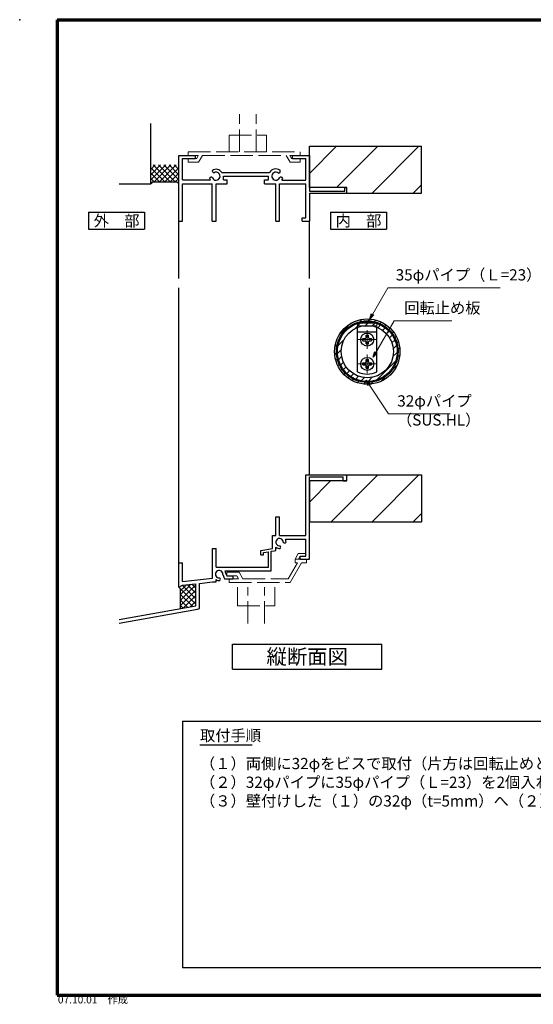
# Model space of a CAD drawing. Units: millimetres. Extents: x 20 to 810, y 21 to 558.
# Drawn here: x 20 to 295, y 31 to 558 of the extents above; entities that cross this region are included whole.
import ezdxf
from ezdxf.enums import TextEntityAlignment as Align

# ---------------------------------------------------------------- set-up
doc = ezdxf.new("R2010")
doc.units = ezdxf.units.MM
doc.header["$MEASUREMENT"] = 0
doc.linetypes.add('ACAD_ISO02W100', pattern=[15, 12, -3])
doc.linetypes.add('ACAD_ISO04W100', pattern=[30, 24, -3, 0, -3])
doc.layers.get('0').update_dxf_attribs({"lineweight": 25})
for name, color, linetype, lineweight in [('001', 5, 'Continuous', 70), ('003', 2, 'Continuous', 25), ('006', 4, 'ACAD_ISO04W100', 20), ('007', 4, 'ACAD_ISO02W100', 20), ('010', 4, 'Continuous', 20)]:
    doc.layers.add(name, color=color, linetype=linetype, lineweight=lineweight)
doc.styles.add('AT_VECTOR', font='romans.shx', dxfattribs={"bigfont": 'extfont.shx'})
doc.styles.add('DIM', font='romans.shx', dxfattribs={"width": 0.75, "bigfont": 'extfont.shx'})
doc.dimstyles.new('DIM', dxfattribs={"dimscale": 2, "dimtxt": 3, "dimasz": 1.5, "dimexe": 1, "dimexo": 1.5, "dimgap": 1, "dimtad": 1, "dimdsep": 46, "dimtxsty": 'DIM', "dimblk": 'OPEN30', "dimcen": 0, "dimclrd": 4, "dimclre": 4, "dimclrt": 7, "dimadec": 0, "dimazin": 0, "dimtfac": 1, "dimtmove": 0, "dimatfit": 3, "dimldrblk": 'OPEN30', "dimfxl": 0, "dimlwd": 20, "dimlwe": 20, "dimarcsym": 0})

# ---------------------------------------------------------------- blocks, each defined once
blk = doc.blocks.new('_Open30')
at = {"color": 0, "linetype": 'ByBlock', "lineweight": -2}
for p, q in [((-1, 0.27), (0, 0)), ((0, 0), (-1, -0.27)), ((0, 0), (-1, 0))]:
    blk.add_line(p, q, dxfattribs=at)

msp = doc.modelspace()

# ---------------------------------------------------------------- linework, layer by layer
for p, q in [((90.194, 470.254), (90.194, 502.424)), ((90.194, 478.184), (90.194, 491.094)), ((235.194, 465.254), (235.194, 490.254)), ((105.194, 450.254), (105.194, 485.254)), ((105.194, 485.254), (114.194, 485.254)), ((114.194, 483.754), (114.194, 485.254)), ((166.194, 485.254), (175.194, 485.254)), ((166.194, 483.754), (166.194, 485.254)), ((175.194, 485.254), (175.194, 466.254)), ((90.194, 475.067), (95.381, 480.254)), ((90.194, 472.239), (98.209, 480.254)), ((90.194, 477.896), (92.552, 480.254)), ((100.523, 471.254), (91.523, 480.254)), ((92.038, 471.254), (101.038, 480.254)), ((103.351, 471.254), (94.351, 480.254)), ((94.866, 471.254), (103.866, 480.254)), ((105.194, 472.239), (97.18, 480.254)), ((105.194, 475.067), (100.008, 480.254)), ((105.194, 477.896), (102.836, 480.254)), ((107.194, 478.254), (107.194, 483.754)), ((107.194, 483.754), (114.194, 483.754)), ((107.194, 472.254), (107.194, 480.254)), ((166.194, 483.754), (173.204, 483.754)), ((173.204, 475.434), (173.204, 483.754)), ((97.694, 471.254), (90.194, 478.754)), ((94.866, 471.254), (90.194, 475.925)), ((97.694, 471.254), (105.194, 478.754)), ((100.523, 471.254), (105.194, 475.925)), ((128.304, 476.274), (153.904, 476.274)), ((129.194, 474.254), (153.194, 474.254)), ((129.194, 472.254), (129.194, 474.254)), ((153.194, 472.254), (153.194, 474.254)), ((173.194, 472.254), (173.194, 476.254)), ((73.357, 470.254), (90.194, 470.254)), ((92.038, 471.254), (90.194, 473.097)), ((91.194, 471.254), (90.194, 470.254)), ((91.194, 471.254), (104.194, 471.254)), ((103.351, 471.254), (105.194, 473.097)), ((104.194, 471.254), (105.194, 470.254)), ((107.194, 472.254), (122.174, 472.254)), ((107.194, 470.254), (123.194, 470.254)), ((107.194, 450.254), (107.194, 470.254)), ((123.194, 450.254), (123.194, 470.254)), ((125.194, 450.254), (125.194, 470.254)), ((125.194, 470.254), (131.194, 470.254)), ((129.194, 472.254), (131.194, 472.254)), ((131.194, 470.254), (131.194, 472.254)), ((151.194, 472.254), (153.194, 472.254)), ((151.194, 470.254), (151.194, 472.254)), ((151.194, 470.254), (157.194, 470.254)), ((157.194, 450.254), (157.194, 470.254)), ((159.194, 470.254), (173.194, 470.254)), ((159.194, 450.254), (159.194, 470.254)), ((160.504, 472.174), (173.194, 472.174)), ((173.194, 451.974), (173.194, 470.254)), ((175.194, 466.254), (194.134, 466.254)), ((175.194, 465.254), (195.194, 465.254)), ((175.194, 465.254), (175.194, 450.254)), ((194.134, 468.254), (195.194, 468.254)), ((194.134, 466.254), (194.134, 468.254)), ((195.194, 465.254), (195.194, 468.254)), ((105.194, 419.437), (105.194, 450.254)), ((105.194, 450.254), (107.194, 450.254)), ((123.194, 450.254), (125.194, 450.254)), ((157.194, 450.254), (159.194, 450.254)), ((171.234, 450.254), (171.234, 451.974)), ((171.234, 451.974), (173.194, 451.974)), ((171.234, 450.254), (175.194, 450.254)), ((175.194, 419.437), (175.194, 450.254)), ((105.194, 267.323), (105.194, 414.437)), ((175.194, 314.403), (175.194, 414.437)), ((173.194, 293.403), (173.194, 314.403)), ((173.194, 314.403), (175.194, 314.403)), ((175.194, 314.403), (195.194, 314.403)), ((175.194, 293.403), (175.194, 313.403)), ((175.194, 313.403), (192.234, 313.403)), ((192.234, 313.403), (193.294, 313.403)), ((193.294, 311.173), (193.294, 313.403)), ((193.294, 311.173), (195.194, 311.173)), ((195.194, 311.173), (195.194, 314.403)), ((235.194, 314.403), (235.194, 289.403)), ((157.204, 282.043), (157.204, 292.043)), ((157.204, 292.043), (159.204, 292.043)), ((159.204, 282.043), (159.204, 292.043)), ((173.194, 282.043), (173.194, 294.803)), ((175.194, 269.403), (175.194, 293.403)), ((155.424, 275.043), (155.424, 282.043)), ((155.424, 282.043), (157.204, 282.043)), ((159.204, 282.043), (173.204, 282.043)), ((162.314, 280.013), (173.204, 280.013)), ((173.204, 270.903), (173.204, 280.013)), ((123.204, 259.123), (123.204, 275.043)), ((123.204, 275.043), (125.204, 275.043)), ((125.204, 265.043), (125.204, 275.043)), ((149.094, 273.983), (155.424, 275.043)), ((149.094, 271.653), (149.094, 273.983)), ((156.394, 273.863), (157.204, 274.003)), ((157.204, 274.003), (157.204, 275.693)), ((149.094, 271.653), (150.644, 271.653)), ((149.094, 271.653), (150.644, 271.653)), ((150.544, 272.883), (153.224, 273.333)), ((150.544, 271.653), (150.544, 272.883)), ((153.224, 265.043), (153.224, 273.333)), ((154.784, 273.593), (156.394, 273.863)), ((154.784, 263.103), (154.784, 273.593)), ((170.194, 269.403), (170.194, 270.903)), ((170.194, 270.903), (173.204, 270.903)), ((170.194, 269.403), (175.194, 269.403)), ((105.194, 257.213), (105.194, 267.323)), ((105.194, 267.323), (107.204, 267.323)), ((107.204, 257.403), (107.204, 267.323)), ((125.204, 265.043), (153.224, 265.043)), ((107.204, 257.413), (123.204, 259.123)), ((125.174, 257.183), (125.174, 258.393)), ((128.804, 261.213), (129.784, 258.903)), ((129.784, 258.903), (134.344, 258.903)), ((130.064, 263.103), (133.184, 263.103)), ((130.484, 261.733), (130.924, 260.403)), ((130.924, 260.403), (134.344, 260.403)), ((133.184, 263.103), (153.204, 263.103)), ((134.344, 258.903), (134.344, 260.403)), ((150.744, 263.103), (154.784, 263.103)), ((105.194, 254.403), (105.194, 257.213)), ((105.194, 254.403), (107.204, 255.463)), ((105.194, 254.403), (106.194, 253.403)), ((106.194, 247.403), (113.194, 254.403)), ((106.194, 250.403), (110.194, 254.403)), ((106.194, 252.543), (108.054, 254.403)), ((106.194, 242.933), (106.194, 253.403)), ((106.194, 253.403), (114.194, 245.403)), ((107.074, 255.383), (108.054, 254.403)), ((107.204, 255.463), (114.334, 256.143)), ((108.054, 254.403), (109.324, 255.673)), ((108.054, 254.403), (114.194, 248.263)), ((109.774, 255.703), (111.404, 254.073)), ((110.194, 254.403), (111.694, 255.903)), ((111.074, 254.403), (114.194, 251.283)), ((112.214, 255.943), (114.334, 253.823)), ((113.194, 254.403), (114.334, 255.543)), ((114.334, 244.403), (114.334, 256.163)), ((116.334, 256.333), (123.204, 257.183)), ((116.334, 256.163), (116.334, 256.343)), ((116.334, 244.403), (116.334, 256.163)), ((123.204, 257.183), (125.174, 257.183)), ((106.194, 244.633), (114.194, 252.633)), ((106.194, 250.403), (112.664, 243.933)), ((107.604, 243.193), (114.194, 249.783)), ((114.194, 252.633), (114.334, 252.773)), ((114.194, 251.283), (114.334, 251.143)), ((114.194, 249.783), (114.334, 249.923)), ((114.194, 248.263), (114.334, 248.123)), ((73.357, 237.029), (114.334, 244.403)), ((73.357, 235.067), (115.274, 242.593)), ((106.194, 247.403), (109.974, 243.623)), ((106.194, 244.633), (107.634, 243.193)), ((111.284, 243.853), (114.194, 246.763)), ((114.194, 246.763), (114.334, 246.903)), ((114.194, 245.403), (114.334, 245.263)), ((114.464, 242.363), (116.334, 242.893)), ((116.334, 242.893), (116.334, 246.293))]:
    msp.add_line(p, q)
for centre, radius, start, end in [((124.164, 477.124), 1, 165.54757, 270.57293), ((125.194, 474.254), 3.71, 33.00444, 122.57766), ((125.194, 474.254), 2.13, 202.59921, 118.61046), ((157.194, 474.254), 3.91, 56.67539, 148.91065), ((157.194, 474.254), 2.14, 48.21125, 336.8014), ((158.574, 476.854), 1, 272.29061, 46.21887), ((125.194, 474.254), 3.71, 197.26182, 212.66091), ((122.544, 472.704), 1, 47.03091, 153.17801), ((159.934, 472.764), 1, 14.45243, 143.1301), ((157.194, 474.254), 3.91, 327.85479, 341.51873), ((159.204, 278.413), 1.98, 0, 279.6052), ((159.204, 278.503), 3.46, 357.68293, 25.89799), ((159.204, 278.503), 3.46, 234.65497, 275.97432), ((158.834, 275.743), 1, 317.03091, 46.21887), ((161.944, 279.063), 1, 220.53915, 316.21887), ((126.834, 261.363), 1.98, 355.35672, 277.84342), ((127.014, 261.363), 3.49, 238.2206, 273.78129), ((126.534, 258.583), 1, 315.40634, 54.72758), ((129.624, 261.783), 1, 214.80401, 215.27242), ((127.014, 261.363), 3.49, 6.08635, 29.86692)]:
    msp.add_arc(centre, radius, start, end)
msp.add_point((20, 558))
at = {"layer": '001'}
for p, q in [((40, 558), (800, 558)), ((40, 558), (40, 36)), ((40, 36), (800, 36))]:
    msp.add_line(p, q, dxfattribs=at)
at = {"layer": '003'}
for p, q in [((175.194, 490.254), (235.194, 490.254)), ((175.194, 468.254), (175.194, 490.254)), ((175.194, 475.667), (189.781, 490.254)), ((189.781, 468.254), (211.781, 490.254)), ((208.781, 465.254), (233.781, 490.254)), ((230.781, 465.254), (235.194, 469.667)), ((195.194, 468.254), (175.194, 468.254)), ((195.194, 465.254), (235.194, 465.254)), ((56.908, 454.927), (86.908, 454.927)), ((56.908, 454.927), (56.908, 445.927)), ((86.908, 454.927), (86.908, 445.927)), ((186.498, 454.927), (186.498, 445.927)), ((186.498, 454.927), (216.498, 454.927)), ((216.498, 454.927), (216.498, 445.927)), ((56.908, 445.927), (86.908, 445.927)), ((186.498, 445.927), (216.498, 445.927)), ((201.009, 369.581), (201.009, 393.407)), ((201.009, 390.979), (211.379, 390.979)), ((203.759, 394.189), (208.63, 394.189)), ((211.379, 369.581), (211.379, 393.407)), ((203.861, 387.413), (205.028, 387.413)), ((203.861, 386.246), (203.861, 387.413)), ((203.861, 386.246), (205.039, 386.246)), ((205.611, 387.996), (205.611, 389.163)), ((205.611, 389.163), (206.778, 389.163)), ((205.623, 384.496), (205.623, 385.663)), ((206.778, 387.996), (206.778, 389.163)), ((206.778, 384.496), (206.778, 385.663)), ((207.361, 387.413), (208.528, 387.413)), ((207.361, 386.246), (208.528, 386.246)), ((208.528, 387.413), (208.528, 386.246)), ((205.623, 384.496), (206.778, 384.496)), ((203.861, 373.246), (203.861, 374.413)), ((203.861, 374.413), (205.028, 374.413)), ((205.611, 376.163), (206.778, 376.163)), ((205.611, 374.996), (205.611, 376.163)), ((206.778, 374.996), (206.778, 376.163)), ((207.361, 374.413), (208.528, 374.413)), ((208.528, 374.413), (208.528, 373.246)), ((203.861, 373.246), (205.039, 373.246)), ((205.623, 371.496), (205.623, 372.663)), ((205.623, 371.496), (206.778, 371.496)), ((206.778, 371.496), (206.778, 372.663)), ((207.361, 373.246), (208.528, 373.246)), ((195.194, 311.173), (175.194, 311.173)), ((175.194, 311.173), (175.194, 289.403)), ((175.194, 299.816), (186.551, 311.173)), ((186.781, 289.403), (211.781, 314.403)), ((195.194, 314.403), (235.194, 314.403)), ((208.781, 289.403), (233.781, 314.403)), ((230.781, 289.403), (235.194, 293.816)), ((175.194, 289.403), (235.194, 289.403)), ((134.027, 223.826), (214.027, 223.826)), ((134.027, 210.493), (134.027, 223.826)), ((214.027, 210.493), (214.027, 223.826)), ((134.027, 210.493), (214.027, 210.493)), ((107.222, 182.65), (107.222, 50.645)), ((107.222, 182.65), (588.273, 182.65)), ((116.575, 169.982), (144.575, 169.982)), ((588.273, 50.645), (107.222, 50.645))]:
    msp.add_line(p, q, dxfattribs=at)
for centre, radius in [((206.194, 380.403), 17.5), ((206.194, 380.403), 16.5), ((206.194, 380.403), 16), ((206.194, 380.403), 14), ((206.194, 386.829), 3.5), ((206.194, 373.829), 3.5)]:
    msp.add_circle(centre, radius, dxfattribs=at)
for centre, radius, start, end in [((205.028, 387.996), 0.583, 270, 0), ((205.039, 385.663), 0.583, 0, 90), ((207.361, 387.996), 0.583, 180, 270), ((207.361, 385.663), 0.583, 90, 180), ((205.028, 374.996), 0.583, 270, 0), ((207.361, 374.996), 0.583, 180, 270), ((206.194, 380.403), 12, 244.40015, 295.59985), ((205.039, 372.663), 0.583, 0, 90), ((207.361, 372.663), 0.583, 90, 180)]:
    msp.add_arc(centre, radius, start, end, dxfattribs=at)
at = {"layer": '006'}
for p, q in [((206.194, 391.829), (206.194, 381.829)), ((201.194, 386.829), (211.194, 386.829)), ((206.194, 378.829), (206.194, 368.829)), ((201.194, 373.829), (211.194, 373.829))]:
    msp.add_line(p, q, dxfattribs=at)
at = {"layer": '007'}
for p, q in [((137.694, 487.254), (137.694, 507.424)), ((146.694, 487.254), (146.694, 507.424)), ((132.194, 496.254), (152.194, 496.254)), ((132.194, 487.254), (132.194, 496.254)), ((152.194, 487.254), (152.194, 496.254)), ((110.194, 487.254), (170.194, 487.254)), ((110.194, 485.254), (110.194, 487.254)), ((114.194, 485.254), (115.684, 485.254)), ((114.814, 483.754), (115.684, 485.254)), ((115.854, 481.754), (117.874, 485.254)), ((117.874, 485.254), (162.784, 485.254)), ((162.784, 485.254), (164.804, 481.754)), ((164.754, 485.254), (166.194, 485.254)), ((164.754, 485.254), (165.624, 483.754)), ((170.194, 485.254), (170.194, 487.254)), ((110.194, 481.754), (110.194, 483.754)), ((110.194, 481.754), (115.854, 481.754)), ((114.194, 483.754), (114.814, 483.754)), ((164.804, 481.754), (170.194, 481.754)), ((165.624, 483.754), (166.194, 483.754)), ((170.194, 481.754), (170.194, 483.754)), ((201.009, 395.539), (211.379, 395.539)), ((201.009, 395.539), (201.009, 393.407)), ((211.379, 395.539), (211.379, 393.407)), ((201.009, 394.189), (203.759, 394.189)), ((208.63, 394.189), (211.379, 394.189)), ((167.494, 269.403), (169.234, 272.423)), ((167.494, 269.403), (170.194, 269.403)), ((167.494, 267.403), (167.494, 269.403)), ((169.234, 272.423), (173.204, 272.423)), ((169.324, 269.403), (170.194, 270.903)), ((169.324, 269.403), (170.194, 269.403)), ((173.634, 267.403), (173.634, 269.403)), ((163.844, 258.903), (168.754, 267.403)), ((164.884, 256.903), (170.944, 267.403)), ((167.494, 267.403), (168.754, 267.403)), ((170.944, 267.403), (173.634, 267.403)), ((131.014, 262.403), (137.544, 262.403)), ((131.014, 260.403), (131.014, 262.403)), ((132.194, 256.903), (132.194, 258.903)), ((134.344, 260.403), (136.354, 260.403)), ((134.344, 258.903), (137.224, 258.903)), ((136.354, 260.403), (137.224, 258.903)), ((137.544, 262.403), (139.564, 258.903)), ((139.564, 258.903), (163.844, 258.903)), ((132.194, 256.903), (164.884, 256.903)), ((136.694, 244.403), (136.694, 254.403)), ((142.194, 234.903), (142.194, 254.403)), ((151.194, 234.903), (151.194, 254.403)), ((156.694, 244.403), (156.694, 254.403)), ((136.694, 244.403), (156.694, 244.403))]:
    msp.add_line(p, q, dxfattribs=at)
at = {"layer": '010'}
for p, q in [((197.459, 395.567), (191.031, 389.138)), ((202.96, 396.073), (199.686, 392.798)), ((203.51, 397.696), (202.235, 396.421)), ((207.182, 396.372), (205.175, 394.366)), ((207.583, 397.848), (206.633, 396.897)), ((210.534, 395.803), (208.875, 394.144)), ((210.912, 397.255), (210.093, 396.436)), ((213.762, 396.182), (213.009, 395.43)), ((213.361, 394.708), (211.859, 393.206)), ((215.785, 393.21), (214.354, 391.779)), ((216.236, 394.735), (215.517, 394.016)), ((217.855, 391.358), (216.44, 389.943)), ((218.383, 392.96), (217.676, 392.253)), ((220.217, 390.872), (219.502, 390.157)), ((193.799, 386.912), (190.525, 383.637)), ((219.582, 389.164), (218.133, 387.715)), ((220.944, 386.604), (219.398, 385.058)), ((221.728, 388.462), (220.984, 387.718)), ((222.877, 385.689), (222.074, 384.886)), ((189.7, 379.964), (188.75, 379.014)), ((190.177, 384.363), (188.902, 383.087)), ((192.232, 381.422), (190.225, 379.415)), ((222.189, 380.006), (219.942, 377.759)), ((221.87, 383.608), (220.119, 381.857)), ((223.573, 382.463), (222.655, 381.545)), ((190.162, 376.504), (189.342, 375.685)), ((192.453, 377.722), (190.794, 376.063)), ((193.391, 374.738), (191.889, 373.236)), ((221.335, 375.229), (211.368, 365.262)), ((223.598, 378.566), (222.416, 377.384)), ((191.167, 373.588), (190.415, 372.836)), ((192.581, 371.08), (191.862, 370.361)), ((194.818, 372.243), (193.387, 370.812)), ((194.344, 368.921), (193.637, 368.214)), ((196.654, 370.157), (195.239, 368.742)), ((222.135, 373.181), (219.192, 370.238)), ((196.44, 367.095), (195.725, 366.38)), ((198.882, 368.464), (197.433, 367.015)), ((198.879, 365.613), (198.135, 364.869)), ((201.539, 367.199), (199.993, 365.653)), ((201.712, 364.523), (200.908, 363.72)), ((204.74, 366.479), (202.989, 364.727)), ((205.052, 363.942), (204.134, 363.024)), ((208.838, 366.655), (206.591, 364.408)), ((209.213, 364.181), (208.031, 362.999)), ((216.359, 367.406), (213.416, 364.462))]:
    msp.add_line(p, q, dxfattribs=at)

# ---------------------------------------------------------------- texts
at = {"style": 'AT_VECTOR'}
for s, height, p in [('外\u3000部', 6, (71.908, 450.427)), ('内\u3000部', 6, (201.498, 450.427)), ('縦断面図', 8, (174.027, 217.16))]:
    msp.add_text(s, height=height, dxfattribs=at).set_placement(p, align=Align.MIDDLE_CENTER)
for s, p in [('取付手順', (116.575, 174.982)), ('（１）両側に32φをビスで取付（片方は回転止めと一緒に止める）', (116.575, 159.982)), ('（２）32φパイプに35φパイプ（Ｌ=23）を2個入れる', (116.575, 149.982)), ('（３）壁付けした（１）の32φ（t=5mm）へ（２）の35φパイプを寄せ回して固定', (116.575, 139.982))]:
    msp.add_text(s, height=6, dxfattribs=at).set_placement(p, align=Align.MIDDLE_LEFT)
msp.add_text('07.10.01\u3000作成', height=4, dxfattribs=at).set_placement((40.458, 30.387), align=Align.BOTTOM_LEFT)
at = {"layer": '003', "color": 7, "char_height": 6, "attachment_point": 7, "style": 'DIM'}
for s, insert in [('35φパイプ（Ｌ=23）', (221.415, 416.6)), ('回転止め板', (225.939, 398.889)), ('32φパイプ', (222.27, 349.147)), ('（SUS.HL）', (222.085, 338.953))]:
    msp.add_mtext(s, dxfattribs=dict(at, insert=insert))

# ---------------------------------------------------------------- leaders
at = {"layer": '003', "annotation_type": 0, "has_hookline": 1, "hookline_direction": 0}
for points, text_width in [([(207.583, 397.848), (217.255, 414.6), (219.415, 414.6)], 55.971), ([(209.373, 377.467), (220.586, 396.889), (223.939, 396.889)], 25.5), ([(205.669, 365.109), (217.632, 347.147), (220.27, 347.147)], 28.264)]:
    msp.add_leader(points, dimstyle='DIM', override={"dimgap": 1, "dimtad": 1}, dxfattribs=dict(at, text_width=text_width))

doc.saveas('drawing.dxf')
